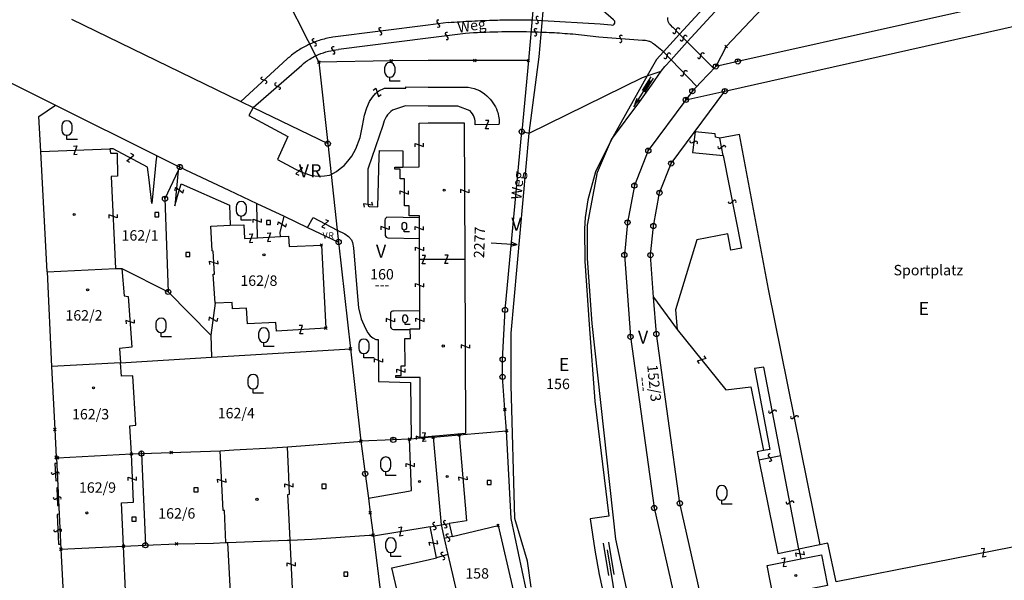
# Model space of a CAD drawing. Extents: x -69335 to -68147, y 213489 to 215106.
# Drawn here: x -68828 to -68639, y 214086 to 214193 of the extents above; entities that cross this region are included whole.
import ezdxf
from ezdxf.enums import TextEntityAlignment as Align

# ---------------------------------------------------------------- set-up
doc = ezdxf.new("R2010")
doc.units = 0
doc.header["$MEASUREMENT"] = 0
doc.layers.get('0').update_dxf_attribs({"linetype": 'CONTINUOUS'})
for name, color, linetype in [('GG', 7, 'CONTINUOUS'), ('GN', 7, 'CONTINUOUS'), ('GP', 2, 'CONTINUOUS'), ('HG', 1, 'CONTINUOUS'), ('HL', 11, 'CONTINUOUS'), ('NG', 3, 'CONTINUOUS'), ('NS', 3, 'CONTINUOUS'), ('PN', 7, 'CONTINUOUS'), ('SB', 150, 'CONTINUOUS'), ('SG', 150, 'CONTINUOUS'), ('SS', 150, 'CONTINUOUS'), ('VS', 3, 'CONTINUOUS')]:
    doc.layers.add(name, color=color, linetype=linetype)
doc.styles.add('NORM', font='romans.shx', dxfattribs={"oblique": 15})

# ---------------------------------------------------------------- blocks, each defined once
blk = doc.blocks.new('GN1')
at = {"layer": 'GN', "style": 'NORM', "oblique": 15, "flags": 4}
blk.add_attdef('3', text='', height=2, dxfattribs=at).set_placement((0, 0), align=Align.MIDDLE_CENTER)
blk = doc.blocks.new('GN1G')
at = {"color": 0, "style": 'NORM', "oblique": 15}
blk.add_text('---', height=2, dxfattribs=at).set_placement((0, -2), align=Align.MIDDLE_CENTER)
at = {"layer": 'GN', "color": 0, "style": 'NORM', "oblique": 15, "flags": 4}
blk.add_attdef('3', text='', height=2, dxfattribs=at).set_placement((0, 0), align=Align.MIDDLE_CENTER)
blk = doc.blocks.new('FIG020')
for p, q in [((-0.25, 0.25), (0.25, -0.25)), ((-0.25, -0.25), (0.25, 0.25))]:
    blk.add_line(p, q)
at = {"style": 'NORM', "oblique": 15, "flags": 1}
blk.add_attdef('PNUM', (1.14, -0.51), '', height=1, dxfattribs=at)
blk = doc.blocks.new('FIG024')
blk.add_line((0, 0), (0, 0.5))
blk.add_circle((0, 0), 0.5)
at = {"style": 'NORM', "oblique": 15, "flags": 1}
blk.add_attdef('PNUM', (1.14, -0.51), '', height=1, dxfattribs=at)
blk = doc.blocks.new('FIG124')
at = {"color": 0}
blk.add_line((0, 0), (0, 0.5), dxfattribs=at)
blk.add_circle((0, 0), 0.5, dxfattribs=at)
blk = doc.blocks.new('FIG052')
for p, q in [((-1, 2.6), (-1, 1.8)), ((1, 1.8), (1, 2.6)), ((0, 0), (0, 0.8)), ((2, 0), (0, 0))]:
    blk.add_line(p, q)
for centre, start, end in [((0, 2.6), 0, 180), ((0, 1.8), 180, 0)]:
    blk.add_arc(centre, 1, start, end)
blk = doc.blocks.new('FIG083')
blk.add_lwpolyline([(0.4, 0.4), (-0.4, 0.4), (-0.4, -0.4), (0.4, -0.4)], close=True)
blk = doc.blocks.new('FIG041')
at = {"color": 0}
blk.add_circle((0, 0), 0.2, dxfattribs=at)
blk = doc.blocks.new('FIG095')
at = {"style": 'NORM', "oblique": 15}
blk.add_text('V', height=2.5, dxfattribs=at).set_placement((-1.07, 0))
blk = doc.blocks.new('FIG065')
at = {"style": 'NORM', "oblique": 15}
for s, p in [('V', (-2.57, -1.25)), ('R', (-0.37, -1.25))]:
    blk.add_text(s, height=2.5, dxfattribs=at).set_placement(p)
blk = doc.blocks.new('FIG032')
for p, q in [((-0.32, 0.8), (0.32, 0.8)), ((0.32, 0.8), (-0.32, -0.8)), ((-0.32, -0.8), (0.32, -0.8))]:
    blk.add_line(p, q)
blk = doc.blocks.new('FIG031')
blk.add_lwpolyline([(0.224, 0.656, 0.72), (-0.224, 0.4), (0.224, -0.4, -0.72), (-0.224, -0.656)], format="xyb")
blk = doc.blocks.new('GNP')
for q in [(1, 0.35), (1, -0.35), (5, 0)]:
    blk.add_line((0, 0), q)
at = {"style": 'NORM', "oblique": 15, "flags": 4}
blk.add_attdef('3', text='', height=2, dxfattribs=at).set_placement((6, 0), align=Align.MIDDLE_CENTER)
blk = doc.blocks.new('FIG059')
for p, q in [((-6.3, 0.53), (0, 0.53)), ((-4.9, 0), (7, 0)), ((5.6, 0), (3.5, 0.53)), ((5.6, 0), (3.5, -0.53)), ((-6.3, -0.53), (0, -0.53))]:
    blk.add_line(p, q)
blk = doc.blocks.new('FIG096')
at = {"style": 'NORM', "oblique": 15}
blk.add_text('E', height=2.5, dxfattribs=at).set_placement((-1.5, -1.25))

msp = doc.modelspace()

# ---------------------------------------------------------------- linework, layer by layer
at = {"layer": 'GG'}
for points in [[(-68714.88, 214384.08), (-68716.52, 214355.22), (-68718.27, 214332.09), (-68719.344, 214319.082), (-68719.533, 214316.787), (-68723.1, 214273.58), (-68724.449, 214257.922), (-68725.072, 214250.686), (-68725.84, 214241.77), (-68728.745, 214208.532), (-68729.014, 214205.459), (-68730.75, 214185.6)], [(-68730.62, 214171.65), (-68728.67, 214186.32), (-68727.122, 214203.794), (-68726.836, 214207.019), (-68725.73, 214219.51), (-68722.759, 214255.328), (-68717.646, 214316.978), (-68717.46, 214319.221), (-68716.87, 214326.33), (-68713.21, 214383.14)], [(-68705.21, 214183.57), (-68704.52, 214184.48), (-68703.334, 214185.774), (-68700.202, 214189.192), (-68685.8, 214204.91), (-68679.75, 214212.53), (-68654.39, 214244.38), (-68647.45, 214254.27), (-68644.81, 214259.91), (-68641.46, 214270.09), (-68641.06, 214278.23), (-68642.8, 214301.91), (-68643.22, 214304.69)], [(-68798.67, 214239.82), (-68790.125, 214222.978), (-68787.814, 214218.422), (-68771.01, 214185.3)], [(-68653.12, 214234.71), (-68668.14, 214216.93), (-68675.45, 214207.92), (-68682.35, 214199.32), (-68692.74, 214188.34), (-68694.74, 214184.48)], [(-68693.01, 214179.75), (-68633.699, 214193.036), (-68624.93, 214195), (-68553.4, 214211.41), (-68550.363, 214212.053), (-68546.098, 214212.956), (-68511.94, 214220.19)], [(-68559.55, 214215.13), (-68626.04, 214199.88), (-68690.49, 214185.44), (-68694.74, 214184.48)], [(-68818.57, 214193.56), (-68785.994, 214177.755), (-68783.605, 214176.595), (-68769.29, 214169.65)], [(-68846.34, 214189.33), (-68821.63, 214177.04)], [(-68750, 214185.597), (-68757.11, 214185.57), (-68771.01, 214185.3)], [(-68771.01, 214185.3), (-68769.29, 214169.65)], [(-68730.75, 214185.6), (-68741.05, 214185.63), (-68750, 214185.597)], [(-68730.75, 214185.6), (-68732.02, 214171.96)], [(-68730.62, 214171.65), (-68708.84, 214182.39), (-68707.895, 214182.697), (-68705.21, 214183.57)], [(-68710.94, 214079.79), (-68713.92, 214093.63), (-68718.51, 214135.08), (-68719.37, 214147.59), (-68719.4, 214153.99), (-68717.46, 214164.2), (-68714.79, 214170.44), (-68709.35, 214177.77), (-68707.11, 214180.9), (-68705.21, 214183.57)], [(-68694.74, 214184.48), (-68697.687, 214181.369), (-68699.23, 214179.74), (-68700.47, 214178.07)], [(-68685.21, 214050.5), (-68692.43, 214063.46), (-68693.29, 214066.65), (-68695.49, 214073.32), (-68701.63, 214100.53), (-68706.15, 214133.07), (-68706.676, 214140.119), (-68707.28, 214148.22), (-68706.73, 214153.82), (-68705.55, 214160.2), (-68703.29, 214165.85), (-68693.01, 214179.75)], [(-68700.47, 214178.07), (-68693.01, 214179.75)], [(-68823.2, 214145.04), (-68824.41, 214168.13), (-68824.81, 214174.89), (-68821.63, 214177.04)], [(-68821.63, 214177.04), (-68802.204, 214167.372), (-68797.74, 214165.15)], [(-68700.47, 214178.07), (-68707.7, 214168.31), (-68710.38, 214161.6), (-68711.69, 214154.51), (-68712.3, 214148.27), (-68711.12, 214132.54), (-68706.56, 214099.64), (-68700.32, 214071.98), (-68698.08, 214065.22), (-68697.1, 214061.57), (-68690.37, 214049.48)], [(-68734.92, 214114.47), (-68735.29, 214118.59), (-68735.7, 214124.83), (-68735.69, 214128.18), (-68735.23, 214137.71), (-68732.02, 214171.96)], [(-68730.22, 214084.44), (-68730.93, 214089.42), (-68733.32, 214097.63), (-68734.022, 214123.248), (-68734.022, 214133.244), (-68730.62, 214171.65)], [(-68732.02, 214171.96), (-68730.62, 214171.65)], [(-68769.29, 214169.65), (-68768.64, 214163.741), (-68767.46, 214153.013), (-68767.21, 214150.74)], [(-68797.74, 214165.15), (-68798.056, 214164.472), (-68800.58, 214159.05), (-68799.96, 214141.16)], [(-68797.74, 214165.15), (-68788.275, 214160.682), (-68782.91, 214158.15), (-68777.68, 214155.682), (-68773.189, 214153.562), (-68767.21, 214150.74)], [(-68767.21, 214150.74), (-68764.95, 214130.23)], [(-68823.2, 214145.04), (-68810.07, 214145.67), (-68808.86, 214145.65), (-68799.96, 214141.16)], [(-68823.2, 214145.04), (-68822.35, 214126.8)], [(-68799.96, 214141.16), (-68791.74, 214132.83), (-68791.65, 214128.64)], [(-68791.65, 214128.64), (-68764.95, 214130.23)], [(-68764.95, 214130.23), (-68762.93, 214112.49)], [(-68809.11, 214127.5), (-68791.65, 214128.64)], [(-68809.11, 214127.5), (-68822.35, 214126.8)], [(-68822.35, 214126.8), (-68821.74, 214114.74), (-68821.46, 214109.39), (-68821.45, 214109.28)], [(-68807.04, 214110.02), (-68807.3, 214115.43), (-68806.19, 214115.57), (-68806.77, 214125.03), (-68808.95, 214124.96), (-68809.11, 214127.5)], [(-68750, 214113.156), (-68751.512, 214113.024), (-68753.299, 214112.867), (-68753.61, 214112.84), (-68756.7, 214112.73), (-68762.93, 214112.49)], [(-68749.04, 214113.24), (-68750, 214113.156)], [(-68749.04, 214113.24), (-68744.02, 214113.69), (-68734.92, 214114.47)], [(-68749.04, 214113.24), (-68747.526, 214096.365), (-68746.9, 214093.74), (-68746.24, 214090.7), (-68744.07, 214081.36)], [(-68731.25, 214084.27), (-68734.08, 214097.63), (-68734.92, 214114.47)], [(-68805.1, 214110.09), (-68799.41, 214110.32), (-68789.952, 214110.622), (-68787.35, 214110.79), (-68779.96, 214111.2), (-68777.062, 214111.416), (-68763.54, 214112.423), (-68762.93, 214112.49)], [(-68762.93, 214112.49), (-68762.11, 214106.2), (-68761.495, 214101.5), (-68761.13, 214098.71), (-68760.56, 214094.4)], [(-68821.45, 214109.28), (-68821.22, 214109.29), (-68807.04, 214110.02)], [(-68821.45, 214109.28), (-68820.58, 214091.74)], [(-68807.04, 214110.02), (-68805.1, 214110.09)], [(-68805.1, 214110.09), (-68804.34, 214092.48)], [(-68804.34, 214092.48), (-68798.35, 214092.75), (-68791.267, 214092.893), (-68788.865, 214092.987), (-68788.539, 214093), (-68777.09, 214093.451), (-68776.55, 214093.472), (-68772.328, 214093.638), (-68761.331, 214094.431), (-68760.56, 214094.4)], [(-68760.56, 214094.4), (-68760.534, 214094.195), (-68758.53, 214078.22)], [(-68820.58, 214091.74), (-68808.53, 214092.29), (-68804.34, 214092.48)], [(-68820.58, 214091.74), (-68820.182, 214084.401), (-68819.862, 214078.512), (-68819.02, 214063)]]:
    msp.add_lwpolyline(points, dxfattribs=at)
at = {"layer": 'HG'}
for points in [[(-68754.871, 214165.157), (-68751.707, 214165.169), (-68751.739, 214173.614), (-68750, 214173.619)], [(-68750, 214173.619), (-68743.055, 214173.64), (-68742.942, 214147.41)], [(-68824.41, 214168.13), (-68811.19, 214168.67)], [(-68811.19, 214168.67), (-68811.05, 214167.82), (-68809.74, 214167.82), (-68809.68, 214163.39), (-68810.93, 214163.31), (-68810.07, 214145.67)], [(-68751.671, 214155.376), (-68751.671, 214155.803), (-68753.624, 214155.796), (-68753.631, 214157.673), (-68754.552, 214157.67), (-68754.571, 214162.879), (-68755.37, 214162.876), (-68755.377, 214164.728), (-68756.398, 214164.724), (-68756.4, 214165.151), (-68754.871, 214165.157)], [(-68751.666, 214151.442), (-68751.671, 214155.376)], [(-68790.949, 214138.972), (-68791.285, 214144.552), (-68791.087, 214144.581), (-68791.314, 214149.018), (-68791.518, 214149.02), (-68791.763, 214153.795), (-68788.025, 214153.958)], [(-68788.025, 214153.958), (-68785.413, 214154.072), (-68785.296, 214151.425), (-68782.791, 214151.556)], [(-68778.38, 214151.786), (-68776.832, 214151.867), (-68776.729, 214149.89), (-68770.53, 214150.17), (-68769.65, 214134.17), (-68779.174, 214133.642), (-68779.273, 214135.31), (-68784.729, 214135.006), (-68784.879, 214138.049), (-68787.622, 214137.903), (-68787.687, 214139.107), (-68790.949, 214138.972)], [(-68782.791, 214151.556), (-68778.38, 214151.786)], [(-68751.662, 214147.377), (-68751.666, 214151.442)], [(-68750, 214147.383), (-68751.662, 214147.377)], [(-68751.608, 214137.501), (-68751.662, 214147.377)], [(-68742.942, 214147.41), (-68742.798, 214113.964), (-68750, 214113.303)], [(-68742.942, 214147.41), (-68750, 214147.383)], [(-68808.86, 214145.65), (-68808.41, 214140.38), (-68807.66, 214140.28), (-68806.92, 214130.55), (-68809.29, 214130.31), (-68809.11, 214127.5)], [(-68753.432, 214133.911), (-68753.433, 214134.064), (-68751.589, 214134.071), (-68751.608, 214137.501)], [(-68751.51, 214113.165), (-68751.553, 214124.707), (-68756.227, 214124.689), (-68756.231, 214125.103), (-68755.196, 214125.107), (-68755.203, 214126.944), (-68754.438, 214126.947), (-68754.458, 214132.187), (-68753.426, 214132.191), (-68753.432, 214133.911)], [(-68750, 214113.303), (-68751.51, 214113.165)], [(-68744.02, 214113.69), (-68742.64, 214097.18), (-68745.952, 214096.628), (-68745.42, 214094.16), (-68736.58, 214096.25), (-68733.67, 214083.82)], [(-68775.883, 214080.983), (-68775.91, 214081.49), (-68776.41, 214081.46), (-68776.55, 214084.11), (-68776.05, 214084.13), (-68776.55, 214093.472), (-68776.79, 214098.715), (-68776.958, 214102.251), (-68776.657, 214102.265), (-68776.805, 214105.693), (-68777.062, 214111.416)], [(-68808.168, 214062.506), (-68808.54, 214063.58), (-68807.04, 214063.67), (-68807.28, 214067.96), (-68806.05, 214068.03), (-68806.21, 214070.32), (-68807.41, 214070.26), (-68807.63, 214074.05), (-68808.45, 214074), (-68808.49, 214074.55), (-68809.83, 214074.48), (-68810.01, 214077.57), (-68805.71, 214076.49), (-68804.94, 214079.75), (-68808.88, 214080.68), (-68808.96, 214082.23), (-68808.12, 214082.3), (-68808.53, 214092.29), (-68808.924, 214100.654), (-68806.637, 214100.763), (-68807.04, 214110.02)], [(-68788.865, 214092.987), (-68789.147, 214099.136), (-68789.369, 214099.125), (-68789.952, 214110.622)], [(-68788.539, 214093), (-68788.03, 214083.43), (-68787.23, 214083.48), (-68787.1, 214080.88), (-68787.89, 214080.84), (-68787.49, 214073.17), (-68786.29, 214073.23), (-68785.429, 214070.386)], [(-68678.406, 214089.842), (-68674.405, 214090.633), (-68673.245, 214084.762), (-68683.705, 214082.694)], [(-68683.705, 214082.694), (-68684.865, 214088.565), (-68678.406, 214089.842)]]:
    msp.add_lwpolyline(points, dxfattribs=at)
at = {"layer": 'HL'}
for points in [[(-68761.495, 214101.5), (-68753.791, 214102.871), (-68753.226, 214102.971), (-68753.61, 214112.84)], [(-68750, 214095.952), (-68760.534, 214094.195)], [(-68750, 214089.689), (-68748.394, 214090.048), (-68749.582, 214095.761), (-68749.634, 214096.013), (-68750, 214095.952)], [(-68754.86, 214079.08), (-68756.98, 214088.13), (-68750, 214089.689)]]:
    msp.add_lwpolyline(points, dxfattribs=at)
at = {"layer": 'NG'}
for points in [[(-68687.398, 214206.274), (-68701.683, 214190.685), (-68704.795, 214187.288), (-68706.134, 214185.827), (-68707.895, 214182.697), (-68714.79, 214170.44), (-68717.841, 214164.207), (-68719.321, 214158.821), (-68719.825, 214155.477), (-68719.943, 214153.288), (-68719.88, 214147.083), (-68719.09, 214134.886), (-68717.965, 214120.15), (-68715.301, 214098.075), (-68718.879, 214097.518), (-68717.957, 214091.543), (-68717.134, 214086.852), (-68715.283, 214078.414)], [(-68632.132, 214184.889), (-68625.503, 214152.009), (-68616.942, 214108.273), (-68614.931, 214096.592), (-68671.608, 214085.467), (-68673.225, 214092.879), (-68678.784, 214091.692)], [(-68783.605, 214176.595), (-68784.471, 214175.058), (-68776.989, 214171.006), (-68778.964, 214166.617), (-68775.508, 214164.747), (-68774.079, 214164.097), (-68772.442, 214163.526), (-68771.091, 214163.37), (-68769.896, 214163.474), (-68768.935, 214163.604), (-68768.64, 214163.741), (-68767.61, 214164.288), (-68766.894, 214164.847), (-68766.147, 214165.454), (-68765.416, 214166.262), (-68764.654, 214167.258), (-68763.923, 214168.626), (-68763.061, 214170.86), (-68762.626, 214173.083), (-68762.253, 214175.136), (-68761.786, 214176.551), (-68761.304, 214177.764), (-68760.728, 214178.604), (-68760.106, 214179.257), (-68759.484, 214179.77), (-68758.395, 214180.314), (-68754.304, 214180.314), (-68754.304, 214180.576), (-68750, 214180.5)], [(-68750, 214180.5), (-68742.902, 214180.522)], [(-68750, 214176.875), (-68754.327, 214176.891), (-68756.83, 214176.098)], [(-68741.961, 214175.943), (-68744.281, 214176.855), (-68750, 214176.875)], [(-68736.399, 214173.313), (-68740.963, 214173.285)], [(-68758.691, 214173.138), (-68761.56, 214164.937), (-68761.603, 214164.738), (-68761.615, 214158.074), (-68761.554, 214157.841), (-68761.456, 214157.658), (-68761.322, 214157.548), (-68759.67, 214157.536), (-68759.426, 214167.196), (-68759.348, 214168.314), (-68754.884, 214168.265), (-68754.871, 214165.157)], [(-68802.269, 214166.717), (-68803.079, 214158.174), (-68803.616, 214162.679), (-68803.912, 214165.161), (-68810.541, 214168.629), (-68811.19, 214168.67)], [(-68802.204, 214167.372), (-68802.191, 214167.316)], [(-68798.056, 214164.472), (-68798.675, 214157.719), (-68798.154, 214159.552), (-68797.47, 214161.957), (-68788.168, 214157.812), (-68788.025, 214153.958)], [(-68782.791, 214151.556), (-68782.91, 214158.15)], [(-68778.38, 214151.786), (-68778.423, 214152.605), (-68777.68, 214155.682)], [(-68773.189, 214153.562), (-68772.122, 214155.472), (-68767.46, 214153.013), (-68766.045, 214152.297), (-68765.308, 214151.826), (-68764.756, 214151.172), (-68764.531, 214150.66), (-68764.347, 214149.597), (-68763.651, 214141.027), (-68763.36, 214138.087), (-68762.848, 214135.96), (-68762.051, 214134.099), (-68761.6, 214133.281), (-68761.13, 214132.729), (-68760.618, 214132.32), (-68760.087, 214132.033), (-68759.616, 214132.013), (-68759.571, 214123.923), (-68753.413, 214123.779), (-68753.299, 214112.867)], [(-68751.671, 214155.376), (-68757.945, 214155.491), (-68758.234, 214155.231), (-68758.321, 214154.913), (-68758.234, 214151.996), (-68758.06, 214151.678), (-68757.743, 214151.563), (-68751.666, 214151.442)], [(-68706.676, 214140.119), (-68702.164, 214133.91), (-68692.793, 214122.34), (-68687.985, 214122.945), (-68685.57, 214110.676), (-68686.755, 214110.44), (-68686.477, 214108.863), (-68682.84, 214090.856), (-68678.784, 214091.692)], [(-68790.949, 214138.972), (-68791.74, 214132.83)], [(-68751.608, 214137.501), (-68756.692, 214137.487)], [(-68757.258, 214137.093), (-68757.271, 214134.358)], [(-68756.416, 214133.924), (-68753.432, 214133.911)], [(-68751.51, 214113.165), (-68751.512, 214113.024)], [(-68678.784, 214091.692), (-68678.406, 214089.842)]]:
    msp.add_lwpolyline(points, dxfattribs=at)
for points in [[(-68742.902, 214180.522, -0.1888942), (-68738.711, 214178.855)], [(-68738.711, 214178.855, -0.1088423), (-68736.716, 214175.921)], [(-68756.83, 214176.098, 0.2102499), (-68758.691, 214173.138)], [(-68740.963, 214173.285, 0.2290939), (-68741.961, 214175.943)], [(-68736.716, 214175.921, -0.1139532), (-68736.399, 214173.313)], [(-68802.191, 214167.316, -0.1402469), (-68802.269, 214166.717)], [(-68756.692, 214137.487, 0.3749097), (-68757.258, 214137.093)], [(-68757.271, 214134.358, 0.2812569), (-68756.416, 214133.924)]]:
    msp.add_lwpolyline(points, format="xyb", dxfattribs=at)
at = {"layer": 'SG'}
for points in [[(-68714.382, 214193.446), (-68716.386, 214195.204), (-68727.122, 214203.794), (-68729.014, 214205.459), (-68732.214, 214208.949), (-68733.57, 214210.007), (-68734.48, 214210.471), (-68736.077, 214210.898), (-68739.476, 214211.548), (-68742.466, 214211.938), (-68745.104, 214212.049), (-68748.201, 214212.111), (-68750, 214212.095)], [(-68750, 214192.438), (-68768.335, 214190.106)], [(-68746.137, 214192.93), (-68750, 214192.438)], [(-68730.066, 214193.43), (-68729.926, 214193.428)], [(-68729.926, 214193.428), (-68728.215, 214193.329), (-68728.05, 214193.319), (-68716.964, 214192.679), (-68714.812, 214192.476)], [(-68703.481, 214192.492), (-68703.037, 214191.988)], [(-68742.847, 214190.822), (-68750, 214189.912)], [(-68708.8, 214189.478), (-68717.183, 214190.117), (-68722.184, 214190.667)], [(-68695.034, 214183.979), (-68695.126, 214184.072), (-68700.202, 214189.192), (-68701.683, 214190.685), (-68703.017, 214192.031)], [(-68750, 214189.912), (-68767.219, 214187.721)], [(-68698.401, 214180.615), (-68703.334, 214185.774), (-68704.795, 214187.288), (-68706.689, 214188.821)], [(-68777.1, 214185.931), (-68785.994, 214177.755)], [(-68783.605, 214176.595), (-68774.309, 214184.744)], [(-68693.938, 214170.675), (-68694.769, 214170.882), (-68694.837, 214171.53), (-68698.693, 214171.916), (-68699.233, 214167.964), (-68693.295, 214167.367)], [(-68674.695, 214092.565), (-68684.593, 214141.692), (-68690.203, 214171.401), (-68693.938, 214170.675)], [(-68693.295, 214167.367), (-68693.938, 214170.675)], [(-68693.295, 214167.367), (-68689.787, 214149.557), (-68691.852, 214149.184), (-68692.44, 214152.299), (-68698.369, 214151.142), (-68702.479, 214137.704), (-68702.164, 214133.91)], [(-68682.246, 214109.706), (-68685.507, 214126.675), (-68687.287, 214126.408), (-68684.34, 214110.903), (-68685.57, 214110.676)], [(-68686.477, 214108.863), (-68682.246, 214109.706)], [(-68678.784, 214091.692), (-68682.246, 214109.706)], [(-68821.397, 214108.203), (-68821.729, 214108.189), (-68821.575, 214104.871), (-68821.232, 214104.887)], [(-68821.163, 214103.495), (-68821.362, 214103.487), (-68821.197, 214100.115), (-68820.996, 214100.13)], [(-68820.911, 214098.414), (-68821.29, 214098.397), (-68821.039, 214092.673), (-68820.627, 214092.691)], [(-68749.634, 214096.013), (-68747.526, 214096.365), (-68745.952, 214096.628)], [(-68745.42, 214094.16), (-68746.9, 214093.74)], [(-68746.24, 214090.7), (-68748.394, 214090.048)]]:
    msp.add_lwpolyline(points, dxfattribs=at)
for points in [[(-68746.137, 214192.93, -0.0066047), (-68741.621, 214193.218)], [(-68741.621, 214193.218, -0.0065124), (-68737.1, 214193.391)], [(-68737.1, 214193.391, -0.005155), (-68733.513, 214193.446)], [(-68733.513, 214193.446, -0.004699), (-68730.066, 214193.43)], [(-68714.812, 214192.476, 0.2023021), (-68714.397, 214192.504)], [(-68714.397, 214192.504, 0.2013553), (-68714.129, 214192.822)], [(-68714.144, 214193.179, 0.1722777), (-68714.382, 214193.446)], [(-68714.129, 214192.822, 0.1709199), (-68714.144, 214193.179)], [(-68704.035, 214193.907, 0.067591), (-68704.002, 214193.419)], [(-68704.002, 214193.419, 0.0769733), (-68703.813, 214192.915)], [(-68703.813, 214192.915, 0.0755171), (-68703.481, 214192.492)], [(-68736.604, 214191.101, 0.011202), (-68742.847, 214190.822)], [(-68730.355, 214191.098, 0.011399), (-68736.604, 214191.101)], [(-68730.27, 214191.096, 0.0002767), (-68730.355, 214191.098)], [(-68728.363, 214191.038, 0.0037814), (-68730.27, 214191.096)], [(-68728.252, 214191.034, 0.0003242), (-68728.363, 214191.038)], [(-68726.266, 214190.943, 0.0041864), (-68728.252, 214191.034)], [(-68722.184, 214190.667, 0.0074064), (-68726.266, 214190.943)], [(-68773.41, 214188.451, 0.0319917), (-68775.336, 214187.31)], [(-68772.766, 214188.761, 0.0099915), (-68773.41, 214188.451)], [(-68770.936, 214189.475, 0.0281896), (-68772.766, 214188.761)], [(-68768.335, 214190.106, 0.0389065), (-68770.937, 214189.475)], [(-68708.241, 214189.469, 0.0483169), (-68708.8, 214189.478)], [(-68707.694, 214189.356, 0.0456442), (-68708.241, 214189.469)], [(-68707.166, 214189.137, 0.047101), (-68707.694, 214189.356)], [(-68706.689, 214188.821, 0.0465324), (-68707.166, 214189.137)], [(-68775.336, 214187.31, 0.0323471), (-68777.1, 214185.931)], [(-68772.763, 214185.891, -0.0271086), (-68771.629, 214186.52)], [(-68771.629, 214186.52, -0.0135274), (-68771.056, 214186.782)], [(-68771.056, 214186.782, -0.0403308), (-68769.176, 214187.407)], [(-68769.176, 214187.407, -0.0405714), (-68767.219, 214187.721)], [(-68774.309, 214184.744, -0.0400195), (-68772.763, 214185.891)]]:
    msp.add_lwpolyline(points, format="xyb", dxfattribs=at)

# ---------------------------------------------------------------- block references
at = {"layer": 'GN'}
ref = msp.add_blockref('GN1', (-68805.359, 214152.019), dxfattribs=at)
ref.add_attrib('63105', '162/1', dxfattribs={"height": 2, "style": 'NORM', "oblique": 15}).set_placement((-68805.359, 214152.019), align=Align.MIDDLE_CENTER)
ref = msp.add_blockref('GN1G', (-68758.87, 214144.543), dxfattribs=at)
ref.add_attrib('63105', '160', dxfattribs={"height": 2, "style": 'NORM', "oblique": 15}).set_placement((-68758.87, 214144.543), align=Align.MIDDLE_CENTER)
ref = msp.add_blockref('GN1', (-68782.53, 214143.32), dxfattribs=at)
ref.add_attrib('63105', '162/8', dxfattribs={"height": 2, "style": 'NORM', "oblique": 15}).set_placement((-68782.53, 214143.32), align=Align.MIDDLE_CENTER)
ref = msp.add_blockref('GN1', (-68816.14, 214136.65), dxfattribs=at)
ref.add_attrib('63105', '162/2', dxfattribs={"height": 2, "style": 'NORM', "oblique": 15}).set_placement((-68816.14, 214136.65), align=Align.MIDDLE_CENTER)
ref = msp.add_blockref('GN1G', (-68706.568, 214123.634), dxfattribs=dict(at, rotation=275.936))
ref.add_attrib('63105', '152/3', dxfattribs={"height": 2, "rotation": 275.936, "style": 'NORM', "oblique": 15}).set_placement((-68706.568, 214123.634), align=Align.MIDDLE_CENTER)
ref = msp.add_blockref('GN1', (-68725.05, 214123.47), dxfattribs=at)
ref.add_attrib('63105', '156', dxfattribs={"height": 2, "style": 'NORM', "oblique": 15}).set_placement((-68725.05, 214123.47), align=Align.MIDDLE_CENTER)
ref = msp.add_blockref('GN1', (-68814.87, 214117.66), dxfattribs=at)
ref.add_attrib('63105', '162/3', dxfattribs={"height": 2, "style": 'NORM', "oblique": 15}).set_placement((-68814.87, 214117.66), align=Align.MIDDLE_CENTER)
ref = msp.add_blockref('GN1', (-68786.872, 214117.86), dxfattribs=at)
ref.add_attrib('63105', '162/4', dxfattribs={"height": 2, "style": 'NORM', "oblique": 15}).set_placement((-68786.872, 214117.86), align=Align.MIDDLE_CENTER)
ref = msp.add_blockref('GN1', (-68813.544, 214103.561), dxfattribs=at)
ref.add_attrib('63105', '162/9', dxfattribs={"height": 2, "style": 'NORM', "oblique": 15}).set_placement((-68813.544, 214103.561), align=Align.MIDDLE_CENTER)
ref = msp.add_blockref('GN1', (-68798.305, 214098.597), dxfattribs=at)
ref.add_attrib('63105', '162/6', dxfattribs={"height": 2, "style": 'NORM', "oblique": 15}).set_placement((-68798.305, 214098.597), align=Align.MIDDLE_CENTER)
ref = msp.add_blockref('GN1', (-68740.59, 214087.062), dxfattribs=at)
ref.add_attrib('63105', '158', dxfattribs={"height": 2, "style": 'NORM', "oblique": 15}).set_placement((-68740.59, 214087.062), align=Align.MIDDLE_CENTER)
at = {"layer": 'GP'}
for name, p in [('FIG020', (-68692.74, 214188.34)), ('FIG020', (-68771.01, 214185.3)), ('FIG020', (-68757.11, 214185.57)), ('FIG020', (-68741.05, 214185.63)), ('FIG020', (-68730.75, 214185.6)), ('FIG024', (-68694.74, 214184.48)), ('FIG024', (-68690.49, 214185.44)), ('FIG024', (-68699.23, 214179.74)), ('FIG024', (-68693.01, 214179.75)), ('FIG024', (-68700.47, 214178.07)), ('FIG024', (-68732.02, 214171.96)), ('FIG024', (-68769.29, 214169.65)), ('FIG024', (-68707.7, 214168.31)), ('FIG024', (-68703.29, 214165.85)), ('FIG124', (-68797.74, 214165.15)), ('FIG024', (-68710.38, 214161.6)), ('FIG024', (-68705.55, 214160.2)), ('FIG124', (-68800.58, 214159.05)), ('FIG024', (-68711.69, 214154.51)), ('FIG024', (-68706.73, 214153.82)), ('FIG024', (-68767.21, 214150.74)), ('FIG020', (-68770.53, 214150.17)), ('FIG024', (-68712.3, 214148.27)), ('FIG024', (-68707.28, 214148.22)), ('FIG124', (-68799.96, 214141.16)), ('FIG024', (-68735.23, 214137.71)), ('FIG020', (-68769.65, 214134.17)), ('FIG024', (-68706.15, 214133.07)), ('FIG024', (-68711.12, 214132.54)), ('FIG020', (-68764.95, 214130.23)), ('FIG024', (-68735.69, 214128.18)), ('FIG024', (-68735.7, 214124.83)), ('FIG020', (-68735.29, 214118.59)), ('FIG020', (-68821.74, 214114.74)), ('FIG020', (-68734.92, 214114.47)), ('FIG020', (-68762.93, 214112.49)), ('FIG024', (-68756.7, 214112.73)), ('FIG020', (-68753.61, 214112.84)), ('FIG020', (-68749.04, 214113.24)), ('FIG020', (-68744.02, 214113.69)), ('FIG020', (-68821.46, 214109.39)), ('FIG020', (-68821.45, 214109.28)), ('FIG020', (-68821.22, 214109.29)), ('FIG020', (-68807.04, 214110.02)), ('FIG024', (-68805.1, 214110.09)), ('FIG020', (-68799.41, 214110.32)), ('FIG024', (-68762.11, 214106.2)), ('FIG024', (-68706.56, 214099.64)), ('FIG024', (-68701.63, 214100.53)), ('FIG020', (-68761.13, 214098.71)), ('FIG020', (-68736.58, 214096.25)), ('FIG020', (-68760.56, 214094.4)), ('FIG020', (-68820.58, 214091.74)), ('FIG020', (-68808.53, 214092.29)), ('FIG024', (-68804.34, 214092.48)), ('FIG020', (-68798.35, 214092.75))]:
    msp.add_blockref(name, p, dxfattribs=at)
at = {"layer": 'NS'}
for name, p in [('FIG052', (-68757.364, 214181.642)), ('FIG052', (-68819.417, 214170.465)), ('FIG065', (-68772.296, 214164.446)), ('FIG052', (-68785.921, 214154.932)), ('FIG083', (-68802.146, 214156.007)), ('FIG083', (-68780.677, 214154.484)), ('FIG095', (-68732.957, 214152.948)), ('FIG083', (-68796.185, 214148.345)), ('FIG095', (-68758.966, 214147.737)), ('FIG096', (-68654.247, 214137.949)), ('FIG052', (-68801.334, 214132.516)), ('FIG052', (-68781.574, 214130.647)), ('FIG095', (-68708.619, 214131.223)), ('FIG052', (-68762.349, 214128.49)), ('FIG096', (-68723.389, 214127.187)), ('FIG052', (-68783.637, 214121.716)), ('FIG052', (-68758.146, 214105.844)), ('FIG083', (-68794.613, 214103.123)), ('FIG083', (-68770.011, 214103.806)), ('FIG083', (-68738.29, 214104.544)), ('FIG052', (-68693.576, 214100.347)), ('FIG083', (-68806.528, 214097.479)), ('FIG052', (-68757.181, 214090.287)), ('FIG083', (-68765.813, 214086.922))]:
    msp.add_blockref(name, p, dxfattribs=at)
at = {"layer": 'NS', "color": 1}
for p in [(-68746.908, 214160.723), (-68818.025, 214156.041), (-68781.553, 214148.289), (-68815.439, 214141.548), (-68747.098, 214130.756), (-68814.3, 214122.731), (-68746.338, 214105.691), (-68751.681, 214104.74), (-68782.9, 214101.297), (-68815.602, 214098.681), (-68679.337, 214086.647)]:
    msp.add_blockref('FIG041', p, dxfattribs=at)
at = {"layer": 'NS', "rotation": 279.3169999999999}
msp.add_blockref('FIG059', (-68714.826, 214086.734), dxfattribs=at)
at = {"layer": 'PN'}
ref = msp.add_blockref('GNP', (-68732.91, 214150.22), dxfattribs=dict(at, rotation=176.532))
ref.add_attrib('63105', '2277', dxfattribs={"height": 2, "rotation": 87.892, "style": 'NORM', "oblique": 15}).set_placement((-68740.14, 214150.66), align=Align.MIDDLE_CENTER)
at = {"layer": 'SS'}
for name, p, rotation in [('FIG031', (-68729.07, 214193.378), 356.6890000000001), ('FIG031', (-68748.068, 214192.684), 7.258000000000039), ('FIG031', (-68759.168, 214191.272), 187.248), ('FIG031', (-68746.423, 214190.367), 187.25), ('FIG031', (-68729.359, 214191.072), 178.258), ('FIG031', (-68712.992, 214189.798), 175.6409999999999), ('FIG031', (-68702.35, 214191.358), 134.743), ('FIG031', (-68700.942, 214189.938), 134.769), ('FIG031', (-68771.861, 214189.144), 201.314), ('FIG031', (-68768.204, 214187.604), 189.115), ('FIG031', (-68704.065, 214186.531), 133.979), ('FIG031', (-68697.618, 214186.585), 134.753), ('FIG031', (-68700.867, 214183.194), 133.717), ('FIG031', (-68781.547, 214181.843), 222.591), ('FIG031', (-68778.957, 214180.67), 41.238), ('FIG032', (-68759.795, 214179.514), 39.51400000000001), ('FIG032', (-68738.681, 214173.299), 180.352), ('FIG032', (-68751.723, 214169.392), 90.217), ('FIG031', (-68698.963, 214169.94), 262.219), ('FIG032', (-68817.8, 214168.4), 2.338999999999998), ('FIG032', (-68807.226, 214166.895), 152.383), ('FIG031', (-68693.617, 214169.021), 101), ('FIG032', (-68774.794, 214164.422), 335.541), ('FIG032', (-68797.812, 214160.754), 74.12400000000002), ('FIG032', (-68754.562, 214160.275), 90.20900000000002), ('FIG032', (-68742.998, 214160.525), 270.2469999999999), ('FIG032', (-68761.584, 214157.957), 284.671), ('FIG031', (-68691.541, 214158.462), 281.143), ('FIG032', (-68810.557, 214155.66), 272.791), ('FIG032', (-68782.851, 214154.853), 91.034), ('FIG032', (-68778.051, 214154.144), 76.42500000000007), ('FIG032', (-68769.791, 214154.242), 332.1899999999999), ('FIG032', (-68780.585, 214151.671), 2.985000000000012), ('FIG032', (-68758.278, 214153.455), 271.708), ('FIG032', (-68751.669, 214153.409), 90.07299999999998), ('FIG032', (-68784.044, 214151.49), 2.994000000000028), ('FIG032', (-68751.664, 214149.41), 90.05599999999998), ('FIG032', (-68791.201, 214146.8), 92.92900000000002), ('FIG032', (-68750.831, 214147.38), 180.207), ('FIG032', (-68746.471, 214147.397), 180.219), ('FIG032', (-68751.635, 214142.439), 90.31299999999999), ('FIG032', (-68807.29, 214135.415), 274.349), ('FIG032', (-68791.345, 214135.901), 262.662), ('FIG032', (-68757.265, 214135.725), 269.728), ('FIG032', (-68751.598, 214135.786), 90.31699999999998), ('FIG032', (-68774.412, 214133.906), 183.173), ('FIG032', (-68742.87, 214130.687), 270.2469999999999), ('FIG032', (-68759.594, 214127.968), 270.319), ('FIG032', (-68697.478, 214128.125), 309.005), ('FIG032', (-68755.199, 214126.025), 90.218), ('FIG031', (-68683.876, 214118.19), 100.878), ('FIG031', (-68679.642, 214117.12), 101.391), ('FIG032', (-68751.511, 214113.095), 269.1870000000001), ('FIG032', (-68750.755, 214113.234), 185.222), ('FIG031', (-68684.361, 214109.285), 11.26799999999997), ('FIG032', (-68753.418, 214107.906), 92.22800000000004), ('FIG031', (-68821.642, 214106.314), 272.657), ('FIG032', (-68806.833, 214105.261), 92.493), ('FIG032', (-68789.66, 214104.873), 92.90300000000002), ('FIG032', (-68743.32, 214105.314), 274.7780000000001), ('FIG032', (-68776.731, 214103.979), 92.472), ('FIG031', (-68821.265, 214101.512), 272.801), ('FIG031', (-68680.515, 214100.699), 100.879), ('FIG032', (-68755.267, 214095.074), 189.469), ('FIG031', (-68748.841, 214096.145), 9.480000000000018), ('FIG031', (-68746.739, 214096.496), 9.485999999999986), ('FIG031', (-68821.154, 214095.304), 272.511), ('FIG031', (-68746.16, 214093.95), 195.843), ('FIG032', (-68748.988, 214092.905), 101.747), ('FIG031', (-68747.162, 214090.421), 196.841), ('FIG032', (-68681.636, 214089.203), 11.18399999999997), ('FIG032', (-68678.595, 214090.767), 281.5479999999999), ('FIG032', (-68643.27, 214091.029), 191.105), ('FIG032', (-68776.3, 214088.801), 93.064)]:
    msp.add_blockref(name, p, dxfattribs=dict(at, rotation=rotation))
at = {"layer": 'VS', "xscale": 0.5, "yscale": 0.5, "zscale": 0.5, "rotation": 237.3759999999999}
msp.add_blockref('FIG059', (-68708.683, 214179.692), dxfattribs=at)
at = {"layer": 'VS', "xscale": 0.5, "yscale": 0.5, "zscale": 0.5}
for name, p in [('FIG052', (-68754.593, 214152.689)), ('FIG065', (-68769.011, 214151.999)), ('FIG052', (-68754.43, 214134.897))]:
    msp.add_blockref(name, p, dxfattribs=at)

# ---------------------------------------------------------------- texts
at = {"layer": 'SB', "style": 'NORM', "oblique": 15}
for rotation, p in [(9.053, (-68744.165, 214190.925)), (83.938, (-68732.122, 214158.815))]:
    msp.add_text('Weg', height=2, rotation=rotation, dxfattribs=at).set_placement(p)
msp.add_text('Sportplatz', height=2, dxfattribs=at).set_placement((-68660.569, 214144.344))

doc.saveas('drawing.dxf')
